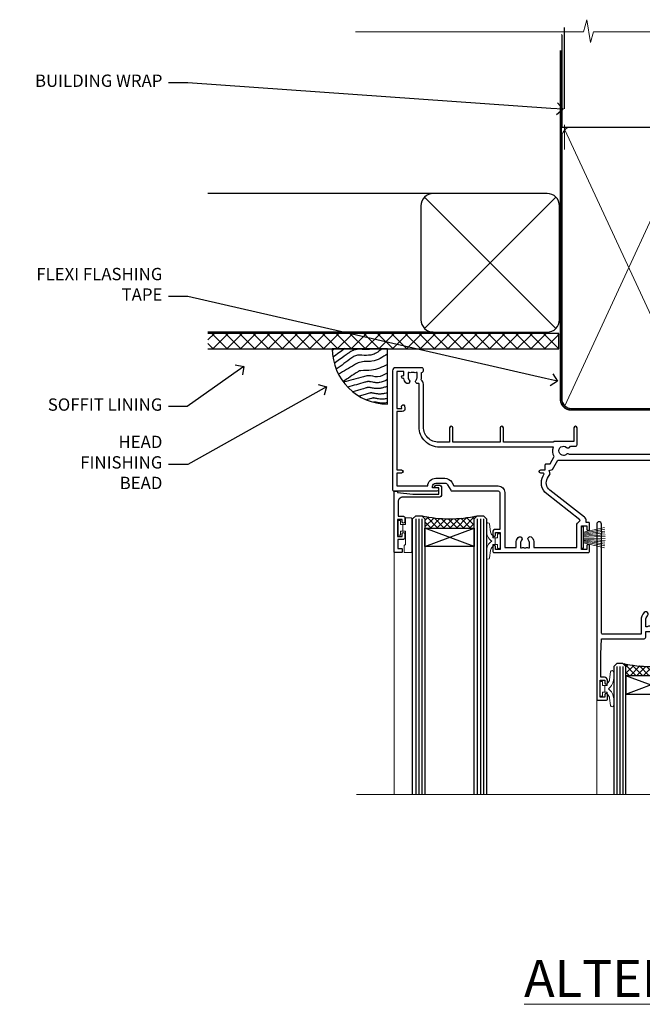
# Model space of a CAD drawing. Extents: x 2257 to 19037, y 27858 to 29841.
# Drawn here: x 17884 to 18086, y 29521 to 29841 of the extents above; entities that cross this region are included whole.
import ezdxf
from ezdxf import colors
from ezdxf.entities.mleader import LeaderData, LeaderLine
from ezdxf.math import Vec2, Vec3

# ---------------------------------------------------------------- set-up
doc = ezdxf.new("R2010")
doc.units = 0
doc.linetypes.add('CENTER', pattern=[2, 1.25, -0.25, 0.25, -0.25])
doc.linetypes.add('Dashed', pattern=[564.444447, 282.222223, -282.222223])
doc.layers.add('Aluminium Systems Ltd Joinery Detail', color=7, linetype='Continuous')
doc.layers.add('Aluminium Systems Ltd Notes', color=7, linetype='Continuous')
doc.layers.add('HARDWARE', color=8, linetype='Continuous', lineweight=5)
doc.styles.add('ASL TXT 50', font='romans.shx', dxfattribs={"height": 100})
doc.styles.get("Standard").update_dxf_attribs({"font": 'arial.ttf'})

# ---------------------------------------------------------------- blocks, each defined once
blk = doc.blocks.new('_Open90')
at = {"color": 0, "linetype": 'ByBlock', "lineweight": -2}
for p, q in [((0, 0), (-1, 0)), ((-0.5, 0.5), (0, 0)), ((0, 0), (-0.5, -0.5))]:
    blk.add_line(p, q, dxfattribs=at)
blk = doc.blocks.new('Fibre Cement Weatherboard CC Soffit Head F1R')
h = blk.add_hatch()
h.set_pattern_fill('ANSI37', color=256)
h.set_pattern_definition([(45, (0.0363, -8.2665), (-2.24506, 2.24506), []), (135, (0.0363, -8.2665), (-2.24506, -2.24506), [])])
h.paths.add_polyline_path([(39.54, 2.44), (-74.47, 2.44), (-74.47, -2.56), (39.54, -2.56)])
for p, q in [((-1.29, 47.85), (-74.47, 47.85)), ((-4.12, 4.02), (38.54, 46.68)), ((38.54, 4.02), (-4.12, 46.68)), ((-1.29, 2.85), (-74.47, 2.85))]:
    blk.add_line(p, q)
blk.add_lwpolyline([(-5.29, 6.85, 0.414214), (-1.29, 2.85), (35.71, 2.85, 0.414214), (39.71, 6.85), (39.71, 43.85, 0.414214), (35.71, 47.85), (-1.29, 47.85, 0.414214), (-5.29, 43.85)], format="xyb", close=True)
blk.add_lwpolyline([(-74.47, -2.56), (39.54, -2.56), (39.54, 2.44), (-74.47, 2.44)])
at = {"layer": 'Aluminium Systems Ltd Joinery Detail'}
blk.add_line((41.31, 75.35), (41.31, 101.75), dxfattribs=at)
at = {"layer": 'Aluminium Systems Ltd Joinery Detail', "lineweight": 5}
blk.add_line((41.31, 62.1), (41.31, 70.2), dxfattribs=at)
blk = doc.blocks.new('Soffit Bead')
blk.add_lwpolyline([(0, -18), (0, 0), (-18, 0)])
blk.add_arc((0, 0), 17.98, 180, 270)
for points in [[(-17.15, 0), (-17.42, -0.2), (-17.69, -0.4), (-17.97, -0.6)], [(-13.84, 0.07), (-15.15, -0.88), (-16.46, -1.83), (-17.76, -2.78)], [(-7.34, -10.89), (-9.21, -11.42), (-11.08, -11.94), (-12.95, -12.47)]]:
    blk.add_open_spline(points, degree=3)
for points, knots in [([(-1.75, 0), (-2.72, -0.75), (-4.44, -2.1), (-7.58, -2.25), (-10.06, -1.84), (-11.24, -2.7), (-11.62, -2.98), (-11.62, -2.98), (-11.62, -2.98), (-11.62, -2.98), (-13.31, -4.21), (-15, -5.44), (-16.69, -6.67)], [0, 0, 0, 0, 3.558573, 6.375816, 9.224255, 10.619535, 10.619535, 10.619535, 10.619558, 10.619558, 10.619558, 16.726752, 16.726752, 16.726752, 16.726752]), ([(-5.17, 0), (-5.18, 0), (-5.19, -0.01), (-5.33, -0.06), (-5.44, -0.1), (-5.7, -0.17), (-5.84, -0.2), (-6.27, -0.26), (-6.6, -0.28), (-7.13, -0.28), (-7.32, -0.27), (-7.71, -0.25), (-7.93, -0.23), (-8.53, -0.19), (-8.93, -0.16), (-9.74, -0.18), (-10.13, -0.22), (-10.7, -0.36), (-10.86, -0.4), (-11.14, -0.5), (-11.26, -0.55), (-11.48, -0.66), (-11.59, -0.71), (-11.89, -0.88), (-12.07, -0.99), (-12.42, -1.23), (-12.59, -1.35), (-12.73, -1.45)], [3.200553, 3.200553, 3.200553, 3.200553, 3.259257, 3.259257, 3.887033, 3.887033, 4.514808, 4.514808, 5.77036, 5.77036, 6.422991, 6.422991, 7.075623, 7.075623, 8.066749, 8.066749, 8.868917, 8.868917, 9.164125, 9.164125, 9.394717, 9.394717, 9.625308, 9.625308, 10.086491, 10.086491, 10.619535, 10.619535, 10.619535, 10.619535]), ([(-12.73, -1.45), (-13.05, -1.68), (-13.37, -1.91), (-14.31, -2.6), (-14.94, -3.06), (-16.16, -3.95), (-16.74, -4.37), (-17.33, -4.8)], [10.619535, 10.619535, 10.619535, 10.619535, 11.760532, 11.760532, 14.042524, 14.042524, 16.150232, 16.150232, 16.150232, 16.150232]), ([(0, -1.65), (-1.61, -2.72), (-4.39, -4.57), (-8.5, -3.93), (-10.24, -4.94), (-10.79, -5.26), (-10.79, -5.26), (-10.79, -5.26), (-10.79, -5.26), (-12.51, -6.26), (-14.24, -7.26), (-15.97, -8.26)], [0, 0, 0, 0, 5.607978, 9.656991, 11.539943, 11.539943, 11.539943, 11.539955, 11.539955, 11.539955, 17.432179, 17.432179, 17.432179, 17.432179]), ([(0, -5.12), (-1.72, -5.93), (-4.53, -7.25), (-7.77, -7.03), (-9.27, -7.2), (-9.48, -7.36), (-9.48, -7.36), (-9.59, -7.44), (-9.7, -7.52), (-9.81, -7.59), (-11.36, -8.61), (-12.92, -9.64), (-14.47, -10.66)], [0, 0, 0, 0, 5.552219, 9.049789, 9.829399, 9.835096, 9.835096, 9.835096, 10.23393, 10.23393, 10.23393, 15.798811, 15.798811, 15.798811, 15.798811]), ([(0, -7.81), (-1.07, -8.47), (-3.06, -9.7), (-5.83, -8.51), (-7.33, -8.93), (-7.85, -9.08), (-7.85, -9.08), (-7.85, -9.08), (-7.85, -9.08), (-10, -9.68), (-12.15, -10.29), (-14.3, -10.89)], [0, 0, 0, 0, 3.564485, 6.586863, 8.168622, 8.168622, 8.168622, 8.16864, 8.16864, 8.16864, 14.78057, 14.78057, 14.78057, 14.78057]), ([(-6.18, -12.55), (-6.2, -12.55), (-6.25, -12.56), (-6.39, -12.59), (-6.48, -12.61), (-6.66, -12.66), (-6.73, -12.68), (-11.33, -13.96)], [7.063749, 7.063749, 7.063749, 7.063749, 7.479271, 7.479271, 7.894794, 7.894794, 8.155765, 8.155765, 8.155765, 8.155765]), ([(0, -10.01), (-0.34, -10.2), (-0.7, -10.39), (-1.52, -10.73), (-1.98, -10.88), (-2.67, -11), (-2.87, -11.03), (-3.24, -11.05), (-3.41, -11.05), (-3.73, -11.04), (-3.88, -11.02), (-4.31, -10.98), (-4.58, -10.93), (-5.16, -10.81), (-5.46, -10.75), (-5.85, -10.68), (-5.97, -10.67), (-6.13, -10.66), (-6.18, -10.66), (-6.27, -10.66), (-6.32, -10.66), (-6.44, -10.68), (-6.51, -10.69), (-6.74, -10.73), (-6.92, -10.78), (-7.2, -10.85), (-7.27, -10.87), (-7.34, -10.89)], [1.024423, 1.024423, 1.024423, 1.024423, 2.00692, 2.00692, 3.047543, 3.047543, 3.445645, 3.445645, 3.769342, 3.769342, 4.09304, 4.09304, 4.740435, 4.740435, 5.690777, 5.690777, 6.228627, 6.228627, 6.550197, 6.550197, 6.89922, 6.89922, 7.248243, 7.248243, 7.946289, 7.946289, 8.168622, 8.168622, 8.168622, 8.168622]), ([(0, -12.13), (-0.14, -12.2), (-0.29, -12.26), (-0.79, -12.47), (-1.17, -12.6), (-1.96, -12.8), (-2.35, -12.87), (-2.95, -12.92), (-3.15, -12.93), (-3.49, -12.93), (-3.64, -12.93), (-3.93, -12.91), (-4.07, -12.9), (-4.45, -12.86), (-4.68, -12.82), (-5.1, -12.75), (-5.27, -12.71), (-5.59, -12.65), (-5.73, -12.62), (-5.95, -12.58), (-6.03, -12.57), (-6.13, -12.55), (-6.16, -12.55), (-6.18, -12.55)], [1.752341, 1.752341, 1.752341, 1.752341, 2.053643, 2.053643, 2.747982, 2.747982, 3.352199, 3.352199, 3.622112, 3.622112, 3.846072, 3.846072, 4.070033, 4.070033, 4.517953, 4.517953, 4.965874, 4.965874, 5.413794, 5.413794, 5.849702, 5.849702, 6.131002, 6.131002, 6.131002, 6.131002]), ([(-5.36, -14.33), (-5.39, -14.34), (-5.43, -14.34), (-5.57, -14.38), (-5.67, -14.4), (-5.83, -14.45), (-5.9, -14.47), (-9.28, -15.4)], [7.063749, 7.063749, 7.063749, 7.063749, 7.479271, 7.479271, 7.894794, 7.894794, 8.129845, 8.129845, 8.129845, 8.129845]), ([(-4.54, -15.98), (-4.56, -15.99), (-4.61, -15.99), (-4.75, -16.03), (-4.84, -16.05), (-5, -16.09), (-5.05, -16.11), (-6.87, -16.61)], [7.063749, 7.063749, 7.063749, 7.063749, 7.479271, 7.479271, 7.894794, 7.894794, 8.085458, 8.085458, 8.085458, 8.085458]), ([(0, -14.25), (-0.24, -14.34), (-0.5, -14.42), (-1.14, -14.59), (-1.54, -14.66), (-2.14, -14.71), (-2.34, -14.72), (-2.68, -14.72), (-2.83, -14.72), (-3.12, -14.7), (-3.25, -14.69), (-3.64, -14.65), (-3.87, -14.61), (-4.28, -14.54), (-4.46, -14.5), (-4.77, -14.44), (-4.91, -14.41), (-5.13, -14.36), (-5.21, -14.35), (-5.32, -14.34), (-5.35, -14.33), (-5.36, -14.33)], [2.294927, 2.294927, 2.294927, 2.294927, 2.747982, 2.747982, 3.352199, 3.352199, 3.622112, 3.622112, 3.846072, 3.846072, 4.070033, 4.070033, 4.517953, 4.517953, 4.965874, 4.965874, 5.413794, 5.413794, 5.849702, 5.849702, 6.131002, 6.131002, 6.131002, 6.131002]), ([(0, -16.15), (-0.35, -16.24), (-0.73, -16.31), (-1.31, -16.36), (-1.51, -16.37), (-1.85, -16.37), (-2, -16.37), (-2.29, -16.35), (-2.43, -16.34), (-2.81, -16.3), (-3.04, -16.26), (-3.46, -16.19), (-3.63, -16.15), (-3.95, -16.09), (-4.09, -16.06), (-4.31, -16.02), (-4.39, -16), (-4.49, -15.99), (-4.52, -15.98), (-4.54, -15.98)], [2.774447, 2.774447, 2.774447, 2.774447, 3.352199, 3.352199, 3.622112, 3.622112, 3.846072, 3.846072, 4.070033, 4.070033, 4.517953, 4.517953, 4.965874, 4.965874, 5.413794, 5.413794, 5.849702, 5.849702, 6.131002, 6.131002, 6.131002, 6.131002]), ([(-4.24, -17.3), (-4.27, -17.31), (-4.31, -17.32), (-4.43, -17.35), (-4.5, -17.36), (-4.58, -17.38)], [7.0637486, 7.0637486, 7.0637486, 7.0637486, 7.4792711, 7.4792711, 7.8043484, 7.8043484, 7.8043484, 7.8043484]), ([(0, -17.54), (-0.26, -17.6), (-0.54, -17.64), (-1.02, -17.68), (-1.21, -17.69), (-1.55, -17.69), (-1.71, -17.69), (-1.99, -17.67), (-2.13, -17.66), (-2.51, -17.62), (-2.74, -17.58), (-3.16, -17.51), (-3.33, -17.47), (-3.65, -17.41), (-3.79, -17.38), (-4.01, -17.34), (-4.09, -17.32), (-4.19, -17.31), (-4.22, -17.31), (-4.24, -17.3)], [2.935018, 2.935018, 2.935018, 2.935018, 3.352199, 3.352199, 3.622112, 3.622112, 3.846072, 3.846072, 4.070033, 4.070033, 4.517953, 4.517953, 4.965874, 4.965874, 5.413794, 5.413794, 5.849702, 5.849702, 6.131002, 6.131002, 6.131002, 6.131002])]:
    blk.add_open_spline(points, degree=3, knots=knots)
blk = doc.blocks.new('PB69750-4B')
for p, q in [((-1.75, 0.5), (-3.32, 7.32)), ((-1.43, 0.5), (-2.72, 7.38)), ((-1.11, 0.5), (-2.12, 7.43)), ((-0.8, 0.5), (-1.52, 7.46)), ((-0.48, 0.5), (-0.91, 7.49)), ((-0.16, 0.5), (-0.3, 7.5)), ((0.16, 0.5), (0.3, 7.5)), ((0.48, 0.5), (0.91, 7.49)), ((0.8, 0.5), (1.52, 7.46)), ((1.11, 0.5), (2.12, 7.43)), ((1.43, 0.5), (2.72, 7.38)), ((1.75, 0.5), (3.32, 7.32))]:
    blk.add_line(p, q)
blk.add_lwpolyline([(-3.45, 0), (3.45, 0), (3.45, 0.5), (-3.45, 0.5)], close=True)
blk = doc.blocks.new('SH270B')
blk.add_blockref('PB69750-4B', (0, 0))
blk = doc.blocks.new('10F302-22539')
at = {"transparency": 33554687, "flags": 128}
for points in [[(166.12, -21, -0.198912), (165.91, -20.91), (165.6, -20.6), (159.4, -20.6), (159.09, -20.91, -0.198912), (158.88, -21), (157.6, -21, -0.414214), (156.6, -20), (156.6, -12.8, 0.414214), (155.6, -11.8), (155.4, -11.8, 0.414214), (154.4, -12.8), (154.4, -15.7, -0.414214), (154.1, -16), (148.8, -16, -0.414214), (148.5, -15.7), (148.5, -15.41, -0.199518), (148.65, -15.05), (149.55, -14.15, -0.395302), (150.51, -14.13, 0.182676), (151.5, -14.5), (153, -14.5), (153, -14.13, -0.241744), (152.91, -13.5, 0.171573), (152.91, -12.5, -0.241744), (153, -11.87), (153, -11.5), (151.5, -11.5, 0.182676), (150.51, -11.88, -0.421411), (149.51, -11.8), (105.49, -11.8, -0.421411), (104.49, -11.88, 0.182676), (103.5, -11.5), (102, -11.5), (102, -11.87, -0.241744), (102.09, -12.5, 0.171573), (102.09, -13.5, -0.241744), (102, -14.13), (102, -14.5), (103.5, -14.5, 0.182676), (104.49, -14.13, -0.395302), (105.45, -14.15), (105.8, -14.5), (107.4, -14.5, -0.414214), (107.9, -15), (107.9, -20.5, -1), (106.9, -20.5), (106.9, -16), (100.9, -16, -0.414214), (100.6, -15.7), (100.6, -11.8), (57.49, -11.8, -0.421411), (56.49, -11.88, 0.182676), (55.5, -11.5, 1.447009), (56.49, -14.13, -0.395302), (57.45, -14.15), (57.8, -14.5), (59.4, -14.5, -0.414214), (59.9, -15), (59.9, -20.5, -1), (58.9, -20.5), (58.9, -16), (52.4, -16, -0.414214), (52.2, -15.8), (52.2, -15.8), (36, -15.8), (36, -20.45, -1), (34.9, -20.45), (34.9, -15.8), (19.6, -15.8), (19.6, -20.45, -1), (18.5, -20.45), (18.5, -15.8), (15, -15.8, 0.414214), (10, -20.8), (10, -34.68, -0.260614), (9.24, -36.04, -0.084234), (9.4, -37), (9.4, -38.5), (9.5, -38.5, -0.414214), (10, -39), (10, -39.5, -0.414214), (9.5, -40), (1, -40, -0.414214), (0, -39), (0, -0.3, -0.414214), (0.3, 0), (14.5, 0, -1), (14.5, -1), (13, -1), (13, -1.5, 0.414214), (14, -2.5), (16.98, -2.5, 0.267949), (17.85, -2), (18.86, -0.25, -0.267949), (19.29, 0), (34.3, 0, 0.414214), (34.8, 0.5), (34.8, 12.5), (33.5, 12.5, -0.414214), (32.5, 13.5), (32.5, 14.3, -1), (33.4, 14.3), (33.4, 13.5), (34.9, 13.5), (34.9, 19), (33.4, 19), (33.4, 18.2, -1), (32.5, 18.2), (32.5, 19.5, -0.414214), (33, 20), (63.5, 20, -0.414214), (64, 19.5), (64, 17.85, -1), (63.1, 17.85), (63.1, 19), (61.4, 19), (61.4, 11.3), (63.1, 11.3), (63.1, 12.45, -1), (64, 12.45), (64, 10.5, -0.414214), (63.8, 10.3), (62.9, 10.3), (62.9, 9.71, -0.230868), (62.32, 8.53), (51.06, -0.27, 0.373885), (50.31, -4.13), (51.14, -5.56), (50.85, -6.66), (51.94, -6.95), (53.7, -10), (112.55, -10), (112.55, -8.59), (111.86, -7.9, -0.5), (110.16, -6.2), (108.09, -4.13, -0.198912), (107.5, -2.71), (107.5, -2.7), (105.5, -2.7, -1), (105.5, -1.7), (107.5, -1.7), (107.5, 6.71, -0.230868), (108.08, 7.9), (109.83, 9.27, 0.691772), (109.66, 9.8, -0.198401), (108.63, 10.3), (106, 10.3, -0.414214), (105, 11.3), (105, 12.45, -1), (105.9, 12.45), (105.9, 11.3), (108.25, 11.3), (108.25, 12.75, -1), (108.25, 14.05), (108.25, 16.25, -1), (108.25, 17.55), (108.25, 19), (105.9, 19), (105.9, 17.85, -1), (105, 17.85), (105, 19.5, -0.414214), (105.5, 20), (112.5, 20, -0.414214), (113, 19.5), (113, 17.85, -1), (112.1, 17.85), (112.1, 19), (109.75, 19), (109.75, 17.55, -1), (109.75, 16.25), (109.75, 14.05, -1), (109.75, 12.75), (109.75, 11.3), (112.1, 11.3), (112.1, 12.45, -1), (113, 12.45), (113, 10.5, -0.414214), (112.8, 10.3), (111.9, 10.3), (111.9, 9.71, -0.230868), (111.32, 8.53), (109, 6.71), (109, -2.22, 0.198912), (109.29, -2.93), (111.64, -5.28), (111.64, -6.41), (112.77, -6.41), (113.81, -7.45, -0.198912), (114.25, -8.51), (114.25, -10), (156.5, -10), (156.5, -2.7), (154.5, -2.7, -0.414214), (154, -2.2), (154, -0.9, -1), (154.8, -0.9), (154.8, -1.7), (156.5, -1.7), (156.5, 3.9, -0.499995), (156.5, 4.7), (156.5, 10.3), (154.8, 10.3), (154.8, 9.5, -1), (154, 9.5), (154, 12.45, -1), (154.9, 12.45), (154.9, 11.3), (156.6, 11.3), (156.6, 19), (154.9, 19), (154.9, 17.85, -1), (154, 17.85), (154, 19.5, -0.414214), (154.5, 20), (157.5, 20, -0.414214), (158, 19.5), (158, 0.6), (160.5, 0.6, -1), (160.5, -0.4), (158, -0.4), (158, -19.8), (167.4, -19.8, -1), (167.4, -21)], [(48.1, -6.8), (49.6, -6.8), (49.6, -8.5, 0.414214), (49.9, -8.8), (51.16, -8.8), (52.52, -11.16, 0.229764), (52.21, -14.2), (15.2, -14.2, 0.414214), (8.6, -20.8), (8.6, -34.68, -0.499277), (8.34, -34.87, 0.750393), (7.63, -36.01, -0.182676), (8, -37), (8, -38.5), (7.63, -38.5, 0.241744), (7, -38.41, -0.171573), (6, -38.41, 0.241744), (5.37, -38.5), (5, -38.5), (5, -37, -0.182676), (5.38, -36.01, 1), (4.33, -35.08, 0.138234), (3.64, -36.5), (3.4, -36.5, 1), (3.4, -37.5), (3.6, -37.5), (3.6, -38.8), (1.4, -38.8), (1.4, -26.8), (3.02, -26.8), (2.91, -27.41, 1), (3.89, -27.59), (4.02, -26.86, 0.466308), (3.13, -25.8), (1.4, -25.8), (1.4, -6.8), (2.9, -6.8, 1), (2.9, -5.8), (1.4, -5.8), (1.4, -1.6), (11.4, -1.6, 0.40299), (14, -4.1), (16.98, -4.1, 0.267949), (19.23, -2.8), (19.92, -1.6), (34.3, -1.6, 0.414214), (36.4, 0.5), (36.4, 18.4), (40.1, 18.4), (40.1, 17, 0.182676), (40.83, 15.08, 1), (41.88, 16.01, -0.182676), (41.5, 17), (41.5, 18.5), (41.87, 18.5, 0.241744), (42.5, 18.41, -0.171573), (43.5, 18.41, 0.241744), (44.13, 18.5), (44.5, 18.5), (44.5, 17, -0.182676), (44.13, 16.01, 1), (45.18, 15.08, 0.182676), (45.9, 17), (45.9, 18.4), (59.8, 18.4), (59.8, 11.3, 0.289788), (60.71, 9.85, -0.557988), (60.77, 9.35), (50.08, 0.99, 0.373885), (48.93, -4.93), (49.17, -5.35, -0.57735), (48.91, -5.8), (48.1, -5.8, 1)]]:
    blk.add_lwpolyline(points, format="xyb", close=True, dxfattribs=at)
blk = doc.blocks.new('BS020-Comp')
blk.add_lwpolyline([(0.4, -0.85), (-0.35, -0.85), (-0.35, -0.36, 0.221673), (-0.44, -0.17, -0.187564), (-1.14, 1.1), (-1.45, 3.52, 0.936585), (-2.45, 3.45), (-2.45, 1.36, 0.241598), (-0.75, -1.95, 0.241598), (-2.45, -5.26), (-2.45, -7.35, 0.936585), (-1.45, -7.42), (-1.14, -5, -0.187564), (-0.44, -3.73, 0.221673), (-0.35, -3.54), (-0.35, -3.05), (0.4, -3.05)], format="xyb", close=True)
blk.add_lwpolyline([(0.4, -3.05), (1.15, -3.05), (1.15, -4.1, 0.414214), (1.4, -4.35), (1.7, -4.35, 0.414214), (1.95, -4.1), (1.95, 0.2, 0.414214), (1.7, 0.45), (1.4, 0.45, 0.414214), (1.15, 0.2), (1.15, -0.85), (0.4, -0.85)], format="xyb")
blk = doc.blocks.new('GW040')
blk.add_lwpolyline([(-0.25, 2.35), (0.2, 2.35), (0.2, -0.2), (-0.35, -0.2, 0.609409), (-0.55, -0.59), (0.2, -1.65), (0.2, -7.52, 0.702362), (0.91, -7.77), (2.76, -5.94), (5.07, -4, 0.8391), (4.73, -3.4), (2.76, -4.12), (2.76, -2.82), (5.07, -0.88, 0.8391), (4.73, -0.28), (2.76, -1), (2.76, 0.58, -0.334595), (4.21, 2.5), (4.66, 2.63, 0.310508), (4.8, 2.8), (4.9, 3.93, 0.452117), (4.69, 4.15, 0.058319), (-0.46, 3.34, 0.336231), (-0.75, 2.95), (-0.75, 2.85, 0.414214)], format="xyb", close=True)
blk = doc.blocks.new('10B116-22519')
at = {"flags": 128}
blk.add_lwpolyline([(-13.1, 0.5, 0.414214), (-12.9, 0.7), (-12.9, 1), (-7.9, 1.5), (0.5, 1.5), (0.5, -0.55), (-0.8, -0.55, 0.668179), (-0.94, -0.89), (-0.44, -1.39, 0.198912), (-0.3, -1.45), (0.5, -1.45, 0.414214), (1.4, -0.55), (1.4, 1.6, 0.414214), (0.5, 2.5), (-11.2, 2.5, -0.414214), (-12.7, 4), (-12.7, 8.7), (-11, 8.7, 0.414214), (-10.5, 9.2), (-10.5, 10.5, 1), (-11.4, 10.5), (-11.4, 9.7), (-12.9, 9.7), (-12.9, 15.2), (-11.4, 15.2), (-11.4, 14.4, 1), (-10.5, 14.4), (-10.5, 15.7, 0.414214), (-11, 16.2), (-12.8, 16.2), (-12.8, 19.1), (-11.7, 19.1, 0.414214), (-11.4, 19.4), (-11.4, 20.2, 0.414214), (-11.7, 20.5), (-13.7, 20.5, 0.414214), (-14, 20.2), (-14, 0.7, 0.414214), (-13.8, 0.5)], format="xyb", close=True, dxfattribs=at)
blk = doc.blocks.new('BS024')
at = {"color": 1}
blk.add_lwpolyline([(-0.4, -3.05), (-0.4, -0.85), (0.45, -0.85), (0.45, 3.6), (0.25, 3.6, -0.414214), (-0.05, 3.9), (-0.05, 5.8, -0.414214), (0.25, 6.1), (2.15, 6.1, -0.414214), (2.45, 5.8), (2.45, -5, -0.414214), (2.2, -5.25), (0.7, -5.25, -0.414214), (0.45, -5), (0.45, -3.05)], format="xyb", close=True, dxfattribs=at)
blk.add_lwpolyline([(-0.4, -3.05), (-1.15, -3.05), (-1.15, -4.1, -0.414214), (-1.4, -4.35), (-1.7, -4.35, -0.414214), (-1.95, -4.1), (-1.95, 0.2, -0.414214), (-1.7, 0.45), (-1.4, 0.45, -0.414214), (-1.15, 0.2), (-1.15, -0.85), (-0.4, -0.85)], format="xyb", dxfattribs=at)
blk = doc.blocks.new('10P302')
blk.add_lwpolyline([(-5.25, 46.9, -0.414214), (-5.45, 47.1), (-5.45, 47.21, -0.211645), (-5.38, 47.36), (-4.45, 48.21), (-4.45, 48.25), (-5.25, 48.25, -0.414214), (-5.45, 48.45), (-5.45, 48.95, -0.414214), (-5.25, 49.15), (-4.25, 49.15), (-4.25, 49.95, -0.414214), (-4.05, 50.15), (-3.15, 50.15, -0.414214), (-2.95, 49.95), (-2.95, -7.1, -1), (-4.45, -7.1), (-4.45, -4.7, -0.57735), (-4.45, -4), (-4.45, -2.35), (-4.75, -2.35, -1), (-4.75, -0.95), (-4.45, -0.95), (-4.45, 28.15, 0.414214), (-4.95, 28.65), (-17.35, 28.65), (-17.35, 24.15, -0.197653), (-18.39, 21.62, -1), (-19.46, 22.67, 0.197653), (-18.85, 24.15), (-18.85, 26.25), (-19.37, 26.25, -0.308127), (-20.15, 26.09, 0.199116), (-21.75, 26.09, -0.308127), (-22.53, 26.25), (-23.05, 26.25), (-23.05, 24.15, 0.197653), (-22.44, 22.67, -1), (-23.51, 21.62, -0.197653), (-24.55, 24.15), (-24.55, 28.65), (-36.95, 28.65, 0.414214), (-37.45, 28.15), (-37.45, -4, -0.57735), (-37.45, -4.7), (-37.45, -7.1, -1), (-38.95, -7.1), (-38.95, 49.85, -0.414214), (-38.65, 50.15), (-35.95, 50.15, -0.414214), (-35.45, 49.65), (-35.45, 48.35, -1), (-36.35, 48.35), (-36.35, 49.15), (-37.85, 49.15), (-37.85, 43.65), (-36.35, 43.65), (-36.35, 44.45, -1), (-35.45, 44.45), (-35.45, 43.65, -0.414214), (-36.45, 42.65), (-37.65, 42.65), (-37.65, 35.15), (-37.45, 30.15), (-23.55, 30.15, -0.414214), (-23.05, 29.65), (-23.05, 27.75), (-18.85, 27.75), (-18.85, 29.65, -0.414214), (-18.35, 30.15), (-4.45, 30.15), (-4.25, 35.15), (-4.25, 46.9)], format="xyb", close=True)
blk = doc.blocks.new('F1 STKD Square Head')
h = blk.add_hatch()
h.set_pattern_fill('ANSI37', color=251, scale=12)
h.set_pattern_definition([(45, (12, 1), (-1.06066, 1.06066), []), (135, (12, 1), (-1.06066, -1.06066), [])])
edge = h.paths.add_edge_path()
edge.add_line((-196.51, -25), (-212.51, -25))
edge.add_line((-212.51, -25), (-212.51, -22))
edge.add_line((-212.51, -22), (-213.51, -21))
edge.add_arc((-204.51, 19), 41, 257.3196, 282.6804)
edge.add_line((-195.51, -21), (-196.51, -22))
edge.add_line((-196.51, -22), (-196.51, -25))
h = blk.add_hatch()
h.set_pattern_fill('ANSI37', color=251, scale=12)
h.set_pattern_definition([(45, (10.8826, 20.7239), (-1.06066, 1.06066), []), (135, (10.8826, 20.7239), (-1.06066, -1.06066), [])])
edge = h.paths.add_edge_path()
edge.add_line((-147.21, -72.95), (-131.21, -72.95))
edge.add_line((-131.21, -72.95), (-131.21, -69.95))
edge.add_line((-131.21, -69.95), (-130.21, -68.95))
edge.add_arc((-139.21, -28.95), 41, 257.3196, 282.6804, ccw=False)
edge.add_line((-148.21, -68.95), (-147.21, -69.95))
edge.add_line((-147.21, -69.95), (-147.21, -72.95))
h = blk.add_hatch()
h.set_pattern_fill('ANSI37', color=251, scale=12)
h.set_pattern_definition([(45, (10.8826, 20.7239), (-1.06066, 1.06066), []), (135, (10.8826, 20.7239), (-1.06066, -1.06066), [])])
edge = h.paths.add_edge_path()
edge.add_line((-98.21, -72.95), (-82.21, -72.95))
edge.add_line((-82.21, -72.95), (-82.21, -69.95))
edge.add_line((-82.21, -69.95), (-81.21, -68.95))
edge.add_arc((-90.21, -28.95), 41, 257.3196, 282.6804, ccw=False)
edge.add_line((-99.21, -68.95), (-98.21, -69.95))
edge.add_line((-98.21, -69.95), (-98.21, -72.95))
for p, q in [((-216.51, -22), (-215.51, -21)), ((-216.51, -111.51), (-216.51, -22)), ((-215.51, -21), (-213.51, -21)), ((-213.51, -21), (-212.51, -22)), ((-212.51, -22), (-212.51, -111.51)), ((-196.51, -22), (-195.51, -21)), ((-196.51, -111.51), (-196.51, -22)), ((-195.51, -21), (-193.51, -21)), ((-193.51, -21), (-192.51, -22)), ((-192.51, -22), (-192.51, -111.51)), ((-150.21, -68.95), (-151.21, -69.95)), ((-151.21, -69.95), (-151.21, -111.51)), ((-148.21, -68.95), (-150.21, -68.95)), ((-147.21, -69.95), (-148.21, -68.95)), ((-147.21, -111.51), (-147.21, -69.95)), ((-130.21, -68.95), (-131.21, -69.95)), ((-131.21, -69.95), (-131.21, -111.51)), ((-128.21, -68.95), (-130.21, -68.95)), ((-127.21, -69.95), (-128.21, -68.95)), ((-127.21, -111.51), (-127.21, -69.95)), ((-102.21, -69.95), (-102.21, -111.51)), ((-99.21, -68.95), (-101.21, -68.95)), ((-98.21, -69.95), (-99.21, -68.95)), ((-98.21, -111.51), (-98.21, -69.95)), ((-81.21, -68.95), (-82.21, -69.95)), ((-82.21, -69.95), (-82.21, -111.51)), ((-79.21, -68.95), (-81.21, -68.95)), ((-78.21, -69.95), (-79.21, -68.95)), ((-78.21, -111.51), (-78.21, -69.95))]:
    blk.add_line(p, q)
at = {"color": 4}
for p, q in [((-215.51, -22), (-215.51, -111.51)), ((-214.51, -22), (-214.51, -111.51)), ((-213.51, -22), (-213.51, -111.51)), ((-195.51, -22), (-195.51, -111.51)), ((-194.51, -22), (-194.51, -111.51)), ((-193.51, -22), (-193.51, -111.51)), ((-150.21, -69.95), (-150.21, -111.51)), ((-149.21, -69.95), (-149.21, -111.51)), ((-148.21, -69.95), (-148.21, -111.51)), ((-130.21, -69.95), (-130.21, -111.51)), ((-129.21, -69.95), (-129.21, -111.51)), ((-128.21, -69.95), (-128.21, -111.51)), ((-101.21, -69.95), (-101.21, -111.51)), ((-100.21, -69.95), (-100.21, -111.51)), ((-99.21, -69.95), (-99.21, -111.51)), ((-81.21, -69.95), (-81.21, -111.51)), ((-80.21, -69.95), (-80.21, -111.51)), ((-79.21, -69.95), (-79.21, -111.51))]:
    blk.add_line(p, q, dxfattribs=at)
at = {"color": 251}
for p, q in [((-212.51, -31), (-196.51, -25)), ((-196.51, -31), (-212.51, -25)), ((-131.21, -78.95), (-147.21, -72.95)), ((-147.21, -78.95), (-131.21, -72.95)), ((-82.21, -78.95), (-98.21, -72.95)), ((-98.21, -78.95), (-82.21, -72.95))]:
    blk.add_line(p, q, dxfattribs=at)
for points in [[(-212.51, -25), (-196.51, -25), (-196.51, -31), (-212.51, -31)], [(-131.21, -72.95), (-147.21, -72.95), (-147.21, -78.95), (-131.21, -78.95)], [(-82.21, -72.95), (-98.21, -72.95), (-98.21, -78.95), (-82.21, -78.95)]]:
    blk.add_lwpolyline(points, close=True)
for centre in [(-204.51, 19), (-139.21, -28.95), (-90.21, -28.95)]:
    blk.add_arc(centre, 41, 257.3196, 282.6804)
at = {"layer": 'Aluminium Systems Ltd Joinery Detail', "linetype": 'Continuous', "lineweight": 5}
for p, q in [((-65.04, -111.51), (-65.04, -27.78)), ((-222.5, -32.81), (-222.5, -111.51)), ((-156.71, -80.65), (-156.71, -111.51)), ((-120.71, -80.75), (-120.71, -111.51)), ((-107.71, -80.65), (-107.71, -111.51)), ((-71.71, -80.75), (-71.71, -111.51)), ((-113.02, -108.65), (-113.27, -114.29)), ((-112.15, -111.51), (-113.02, -108.65)), ((-114.17, -111.51), (-234.76, -111.51)), ((-113.27, -114.29), (-114.17, -111.51)), ((-44.98, -111.51), (-112.15, -111.51))]:
    blk.add_line(p, q, dxfattribs=at)
at = {"color": 8, "transparency": 33554687, "xscale": -1, "rotation": 180}
blk.add_blockref('10F302-22539', (-223.01, -12.95), dxfattribs=at)
at = {"transparency": 33554687, "xscale": -1, "rotation": 180}
for name, p in [('10B116-22519', (-208.51, -12.5)), ('10P302', (-117.76, -30.8)), ('10P302', (-68.76, -30.8))]:
    blk.add_blockref(name, p, dxfattribs=at)
at = {"layer": 'HARDWARE', "transparency": 33554687, "xscale": -1}
for name, p, rotation in [('BS024', (-219.26, -26.9), 180), ('SH270B', (-115.71, -28.1), 90), ('SH270B', (-66.51, -28.1), 90)]:
    blk.add_blockref(name, p, dxfattribs=dict(at, rotation=rotation))
at = {"layer": 'HARDWARE', "xscale": -1, "rotation": 180}
blk.add_blockref('BS020-Comp', (-190.06, -31.2), dxfattribs=at)
at = {"layer": 'HARDWARE', "transparency": 33554687, "rotation": 270}
for p in [(-161.51, -28.1), (-112.71, -28.1)]:
    blk.add_blockref('SH270B', p, dxfattribs=at)
at = {"layer": 'HARDWARE', "rotation": 180}
for name, p in [('GW040', (-123.01, -77.6)), ('GW040', (-74.01, -77.6)), ('BS020-Comp', (-153.66, -79.15)), ('BS020-Comp', (-104.66, -79.15))]:
    blk.add_blockref(name, p, dxfattribs=at)
blk = doc.blocks.new('180mm Framing Head CC')
at = {"layer": 'Aluminium Systems Ltd Joinery Detail'}
h = blk.add_hatch(dxfattribs=at)
h.set_pattern_fill('AR-SAND', color=0, scale=0.15)
h.set_pattern_definition([(37.5, (152.8203, 88.745), (-0.24, 7.3412), [0, -5.7912, 0, -6.477, 0, -6.19125]), (7.5, (152.82, 88.745), (6.74285, 10.7524), [0, -3.1242, 0, -5.2197, 0, -2.00025]), (327.5, (148.134, 88.745), (11.86489, 0.02156), [0, -1.905, 0, -6.858, 0, -8.9535]), (317.5, (148.134, 88.745), (11.45335, 3.34394), [0, -0.9525, 0, -4.4958, 0, -5.1435])])
h.paths.add_polyline_path([(271.77, 88.77), (262.27, 88.77), (262.27, -47.33), (271.77, -47.33)])
at = {"layer": 'Aluminium Systems Ltd Joinery Detail', "color": 0, "linetype": 'Dashed'}
blk.add_line((79.91, 57.9), (79.91, 87.86), dxfattribs=at)
at = {"layer": 'Aluminium Systems Ltd Joinery Detail', "color": 0}
for p, q in [((259.97, 57.9), (259.97, 88.77)), ((79.77, 57.9), (259.97, 57.9))]:
    blk.add_line(p, q, dxfattribs=at)
at = {"layer": 'Aluminium Systems Ltd Joinery Detail', "color": 0, "lineweight": 5}
for p, q in [((80.8, -32.58), (122.24, 57.1)), ((80.8, 57.01), (122.34, -32.58)), ((124.13, -32.58), (167.92, 57.01)), ((124.16, 56.83), (167.92, -32.58)), ((169.71, -32.58), (213.5, 57.01)), ((169.74, 56.83), (213.5, -32.58)), ((215.28, -32.58), (259.08, 57.01)), ((215.32, 56.83), (259.08, -32.58))]:
    blk.add_line(p, q, dxfattribs=at)
at = {"layer": 'Aluminium Systems Ltd Joinery Detail', "color": 0, "linetype": 'Continuous', "lineweight": 5, "ltscale": 0.12}
blk.add_lwpolyline([(280.08, 88.77), (90.08, 88.77), (89.18, 85.34), (87.91, 92.75), (86.87, 88.77), (12.78, 88.77)], dxfattribs=at)
at = {"layer": 'Aluminium Systems Ltd Joinery Detail', "color": 0, "linetype": 'Dashed', "lineweight": 5, "ltscale": 0.01, "const_width": 0.25, "elevation": 0.25}
blk.add_lwpolyline([(79.77, 88.1), (79.77, -30.43, 0.41757), (82.92, -33.61), (262.28, -33.6, 0.859133), (262.41, -33.94, 0.009055)], format="xyb", dxfattribs=at)
at = {"layer": 'Aluminium Systems Ltd Joinery Detail', "color": 0, "lineweight": 5, "elevation": 1}
blk.add_lwpolyline([(262.27, 88.77), (262.27, -47.33), (271.77, -47.33), (271.77, 88.77)], dxfattribs=at)
at = {"layer": 'Aluminium Systems Ltd Joinery Detail', "color": 0, "linetype": 'CENTER', "lineweight": 5, "ltscale": 3, "const_width": 0.5, "elevation": 0.5}
blk.add_lwpolyline([(79.37, 82.76), (79.37, -30.43, 0.420916), (82.93, -34), (262.61, -34)], format="xyb", dxfattribs=at)
at = {"layer": 'Aluminium Systems Ltd Joinery Detail', "color": 0, "lineweight": 5}
blk.add_lwpolyline([(79.91, -28.32), (79.91, 54.86, -0.414214), (82.95, 57.9), (120.19, 57.9, -0.414214), (123.23, 54.86), (123.23, -28.32), (123.23, -30.43, -0.414214), (120.19, -33.47), (82.95, -33.47, -0.414214), (79.91, -30.43)], format="xyb", close=True, dxfattribs=at)
for points in [[(168.81, -28.53), (168.81, 54.86, 0.414214), (165.77, 57.9), (126.27, 57.9, 0.368185), (123.24, 54.65), (123.24, -28.53)], [(214.39, -28.53), (214.39, 54.86, 0.414214), (211.35, 57.9), (171.85, 57.9, 0.368185), (168.82, 54.65), (168.82, -28.53)], [(259.97, -28.53), (259.97, 54.86, 0.414214), (256.93, 57.9), (217.43, 57.9, 0.368185), (214.4, 54.65), (214.4, -28.53)], [(168.81, 52.75), (168.81, -30.43, -0.414214), (165.77, -33.47), (126.27, -33.47, -0.414214), (123.24, -30.43), (123.24, 52.75)], [(214.39, 52.75), (214.39, -30.43, -0.414214), (211.35, -33.47), (171.85, -33.47, -0.414214), (168.82, -30.43), (168.82, 52.75)], [(259.97, 52.75), (259.97, -30.43, -0.414214), (256.93, -33.47), (217.43, -33.47, -0.414214), (214.4, -30.43), (214.4, 52.75)]]:
    blk.add_lwpolyline(points, format="xyb", dxfattribs=at)
blk = doc.blocks.new('Fibre Cement Weatherboard CC Soffit Head Text F1R')
at = {"layer": 'Aluminium Systems Ltd Notes', "color": 3, "lineweight": 5, "ltscale": 0.12}
ml = blk.add_multileader_mtext('Standard', dxfattribs=at)
ml.set_content('BUILDING WRAP', color=3)
ml.set_leader_properties(color=8)
ml.set_arrow_properties(name='OPEN90')
ml.build(insert=Vec2(0, 0))
ml.multileader.update_dxf_attribs({"text_left_attachment_type": 2, "text_right_attachment_type": 2})
ctx = ml.context
ctx.base_point, ctx.plane_origin = Vec3(-135.34, 88.82), Vec3(33.32, 48.3)
ctx.left_attachment, ctx.right_attachment, ctx.text_align_type = 2, 2, 2
notes = []
notes.append((ctx, [(0, (1, 1, 0), (-80.99, 88.82), (-1, 0), 6.29, [(0, [(40.89, 80.21)], 0, [])])]))
ctx.mtext.insert, ctx.mtext.width, ctx.mtext.alignment, ctx.mtext.line_spacing_style, ctx.mtext.flow_direction = Vec3(-89.28, 91.48), 46.3575, 3, 2, 5
ml = blk.add_multileader_mtext('Standard', dxfattribs=at)
ml.set_content('FLEXI FLASHING TAPE', color=3)
ml.set_leader_properties(color=8)
ml.set_arrow_properties(name='OPEN90')
ml.build(insert=Vec2(0, 0))
ml.multileader.update_dxf_attribs({"text_left_attachment_type": 2, "text_right_attachment_type": 2})
ctx = ml.context
ctx.base_point, ctx.plane_origin = Vec3(-118.42, 19.37), Vec3(-27.37, -89.98)
ctx.left_attachment, ctx.right_attachment, ctx.text_align_type = 2, 2, 2
notes.append((ctx, [(0, (1, 1, 0), (-80.99, 19.37), (-1, 0), 6.29, [(0, [(39.07, -8.13)], 0, [])])]))
ctx.mtext.insert, ctx.mtext.width, ctx.mtext.alignment, ctx.mtext.line_spacing_style, ctx.mtext.flow_direction = Vec3(-89.28, 28.7), 41.677, 3, 2, 5
ml = blk.add_multileader_mtext('Standard', dxfattribs=at)
ml.set_content('SOFFIT LINING', color=3)
ml.set_leader_properties(color=8)
ml.set_arrow_properties(name='OPEN90')
ml.build(insert=Vec2(0, 0))
ml.multileader.update_dxf_attribs({"text_left_attachment_type": 2, "text_right_attachment_type": 2})
ctx = ml.context
ctx.base_point, ctx.plane_origin = Vec3(-130.73, -16.35), Vec3(-31.55, -94.21)
ctx.left_attachment, ctx.right_attachment, ctx.text_align_type = 2, 2, 2
notes.append((ctx, [(0, (1, 1, 0), (-81.26, -16.35), (-1, 0), 6.02, [(0, [(-62.84, -3.27)], 0, [])])]))
ctx.mtext.insert, ctx.mtext.width, ctx.mtext.alignment, ctx.mtext.line_spacing_style, ctx.mtext.flow_direction = Vec3(-89.28, -13.68), 41.677, 3, 2, 5
for ctx, leaders in notes:
    for number, flags, end, landing, length, lines in leaders:
        leader = LeaderData()
        leader.index, (leader.has_last_leader_line, leader.has_dogleg_vector, leader.attachment_direction) = number, flags
        leader.last_leader_point, leader.dogleg_vector, leader.dogleg_length = Vec3(end), Vec3(landing), length
        for number, points, colour, breaks in lines:
            line = LeaderLine()
            line.index, line.vertices, line.color, line.breaks = number, Vec3.list(points), colors.encode_raw_color(colour), breaks
            leader.lines.append(line)
        ctx.leaders.append(leader)

msp = doc.modelspace()

# ---------------------------------------------------------------- block references
at = {"color": 0}
msp.add_blockref('180mm Framing Head CC', (17980.5, 29748.32, -1), dxfattribs=at)
at = {"layer": 'Aluminium Systems Ltd Joinery Detail'}
for name, p in [('Fibre Cement Weatherboard CC Soffit Head F1R', (18019.86, 29736.78)), ('F1 STKD Square Head', (18228.37, 29701.01, 2))]:
    msp.add_blockref(name, p, dxfattribs=at)
at = {"layer": 'Aluminium Systems Ltd Joinery Detail', "color": 0}
msp.add_blockref('Soffit Bead', (18003.72, 29734.23), dxfattribs=at)
at = {"layer": 'Aluminium Systems Ltd Notes'}
msp.add_blockref('Fibre Cement Weatherboard CC Soffit Head Text F1R', (18019.86, 29731.78), dxfattribs=at)

# ---------------------------------------------------------------- texts
at = {"layer": 'Aluminium Systems Ltd Joinery Detail', "lineweight": 5, "insert": (18433.78, 29535.75), "char_height": 12, "width": 553.0825, "attachment_point": 3, "style": 'ASL TXT 50'}
msp.add_mtext('\\pxqc;{\\fArial|b0|i0|c0|p34;\\LALTERNATIVE HEAD DETAILS}', dxfattribs=at)

# ---------------------------------------------------------------- leaders
at = {"layer": 'Aluminium Systems Ltd Notes', "color": 3, "lineweight": 5, "ltscale": 0.12}
ml = msp.add_multileader_mtext('Standard', dxfattribs=at)
ml.set_content('HEAD FINISHING BEAD', color=3)
ml.set_leader_properties(color=8)
ml.set_arrow_properties(name='OPEN90')
ml.build(insert=Vec2(0, 0))
ml.multileader.update_dxf_attribs({"text_left_attachment_type": 2, "text_right_attachment_type": 2})
ctx = ml.context
ctx.base_point, ctx.plane_origin = Vec3(17901.14, 29696.65), Vec3(17991.47, 29618.8)
ctx.left_attachment, ctx.right_attachment, ctx.text_align_type = 2, 2, 2
notes = []
notes.append((ctx, [(0, (1, 1, 0), (17938.87, 29696.65), (-1, 0), 6.29, [(0, [(17983.86, 29721.86)], 0, [])])]))
ctx.mtext.insert, ctx.mtext.width, ctx.mtext.alignment, ctx.mtext.line_spacing_style, ctx.mtext.flow_direction = Vec3(17930.58, 29705.99), 41.677, 3, 2, 5
for ctx, leaders in notes:
    for number, flags, end, landing, length, lines in leaders:
        leader = LeaderData()
        leader.index, (leader.has_last_leader_line, leader.has_dogleg_vector, leader.attachment_direction) = number, flags
        leader.last_leader_point, leader.dogleg_vector, leader.dogleg_length = Vec3(end), Vec3(landing), length
        for number, points, colour, breaks in lines:
            line = LeaderLine()
            line.index, line.vertices, line.color, line.breaks = number, Vec3.list(points), colors.encode_raw_color(colour), breaks
            leader.lines.append(line)
        ctx.leaders.append(leader)

doc.saveas('drawing.dxf')
